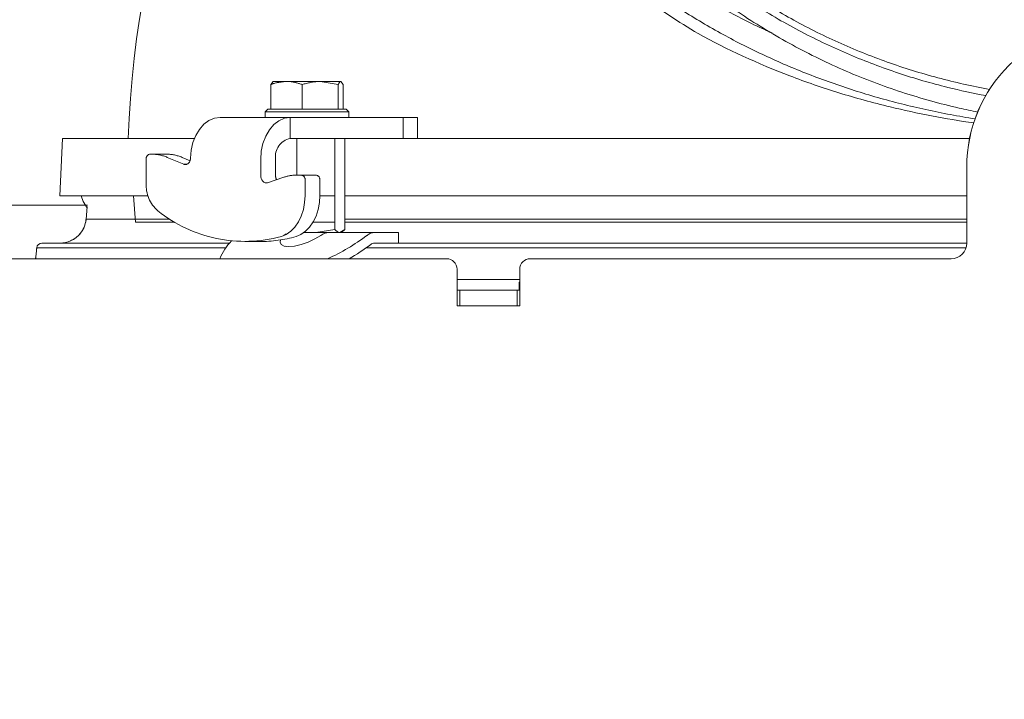
# Model space of a CAD drawing. Extents: x 3619 to 6098, y -1434 to 1459.
# Drawn here: x 5320 to 5508, y 984 to 1114 of the extents above; entities that cross this region are included whole.
import ezdxf

# ---------------------------------------------------------------- set-up
doc = ezdxf.new("R2010")
doc.units = 0
doc.header["$LTSCALE"] = 5
doc.linetypes.add('CENTER', pattern=[10.16, 6.35, -1.27, 1.27, -1.27])
doc.linetypes.add('HIDDEN', pattern=[1.905, 1.27, -0.635])
doc.layers.add('3', color=1, linetype='Continuous')
doc.layers.add('SLD-0', color=7, linetype='Continuous')
doc.styles.add('Brunner 2014', font='arial.ttf', dxfattribs={"height": 35})
doc.dimstyles.new('Brunner 2014', dxfattribs={"dimscale": 5, "dimtxt": 35, "dimasz": 5, "dimexe": 3.175, "dimexo": 0, "dimgap": 0.762, "dimtad": 1, "dimdec": 0, "dimrnd": 1e-08, "dimtxsty": 'Brunner 2014', "dimcen": 0.09, "dimdle": 10, "dimclrd": 7, "dimclre": 7, "dimclrt": 7, "dimadec": 1, "dimazin": 2, "dimtfac": 0.666667, "dimtdec": 0, "dimtmove": 0, "dimatfit": 3, "dimldrblk": 'Filled-1', "dimfxl": 1, "dimtolj": 1, "dimlwd": 5, "dimlwe": 5, "dimarcsym": 0})

# ---------------------------------------------------------------- blocks, each defined once
blk = doc.blocks.new('*D110')
at = {"layer": 'Defpoints', "color": 0, "lineweight": 5, "transparency": 16777216}
for p in [(5071.16, 1078.07), (5332.62, 1078.07), (5324.36, 89.81)]:
    blk.add_point(p, dxfattribs=at)
at = {"layer": 'SLD-0', "color": 7, "linetype": 'Continuous', "lineweight": 5, "transparency": 16777216}
for p, q in [((5332.62, 1078.07), (5055.28, 1078.07)), ((5071.16, 114.81), (5071.16, 1053.07)), ((5324.36, 89.81), (5055.28, 89.81))]:
    blk.add_line(p, q, dxfattribs=at)
at = {"layer": 'SLD-0', "color": 7, "lineweight": 5, "transparency": 16777216}
for points in [[(5066.99, 1053.07), (5075.32, 1053.07), (5071.16, 1078.07)], [(5066.99, 114.81), (5075.32, 114.81), (5071.16, 89.81)]]:
    blk.add_solid(points, dxfattribs=at)
at = {"layer": 'SLD-0', "color": 7, "lineweight": 15, "transparency": 16777216, "insert": (5031.61, 568.89), "char_height": 35, "attachment_point": 2, "rotation": 90, "style": 'Brunner 2014'}
blk.add_mtext('\\A1;988', dxfattribs=at)
blk = doc.blocks.new('Filled-1')
at = {"color": 0}
for p, q in [((0, 0), (-1, 0.1667)), ((-1, 0.1667), (-1, -0.1667)), ((-1, 0), (0, 0)), ((-1, -0.1667), (0, 0))]:
    blk.add_line(p, q, dxfattribs=at)
at = {"color": 0, "flags": 128}
blk.add_lwpolyline([(-1, -0.1667), (0, 0), (-1, 0.1667), (-1, -0.1667)], dxfattribs=at)
at = {"color": 0}
blk.add_solid([(-1, -0.1667), (0, 0), (-1, 0.1667), (-1, -0.1667)], dxfattribs=at)
blk = doc.blocks.new('*D111')
at = {"layer": 'Defpoints', "color": 0, "linetype": 'HIDDEN', "lineweight": 5, "ltscale": 3, "transparency": 16777216}
for p in [(4983.37, 1221.49), (5527.36, 1221.49), (5324.87, 89.81)]:
    blk.add_point(p, dxfattribs=at)
at = {"layer": 'SLD-0', "color": 7, "linetype": 'Continuous', "lineweight": 5, "ltscale": 3, "transparency": 16777216}
for p, q in [((5527.36, 1221.49), (4967.5, 1221.49)), ((4983.37, 114.81), (4983.37, 1196.49)), ((5324.87, 89.81), (4967.5, 89.81))]:
    blk.add_line(p, q, dxfattribs=at)
at = {"layer": 'SLD-0', "color": 7, "linetype": 'HIDDEN', "lineweight": 5, "ltscale": 3, "transparency": 16777216}
for points in [[(4979.21, 1196.49), (4987.54, 1196.49), (4983.37, 1221.49)], [(4979.21, 114.81), (4987.54, 114.81), (4983.37, 89.81)]]:
    blk.add_solid(points, dxfattribs=at)
at = {"layer": 'SLD-0', "color": 1, "linetype": 'HIDDEN', "lineweight": 15, "ltscale": 3, "transparency": 16777216, "insert": (4943.8, 636.47), "char_height": 35, "attachment_point": 2, "rotation": 90, "style": 'Brunner 2014'}
blk.add_mtext('\\A1;1132', dxfattribs=at)
blk = doc.blocks.new('*D112')
at = {"layer": 'Defpoints', "color": 0, "linetype": 'HIDDEN', "lineweight": 5, "transparency": 16777216}
for p in [(5433.86, 1357.06), (4901.86, 89.81), (5329.86, 89.81)]:
    blk.add_point(p, dxfattribs=at)
at = {"layer": 'SLD-0', "color": 7, "linetype": 'Continuous', "lineweight": 5, "transparency": 16777216}
for p, q in [((5433.86, 1357.06), (4885.98, 1357.06)), ((4901.86, 1332.06), (4901.86, 114.81)), ((5329.86, 89.81), (4885.98, 89.81))]:
    blk.add_line(p, q, dxfattribs=at)
at = {"layer": 'SLD-0', "color": 7, "linetype": 'HIDDEN', "lineweight": 5, "transparency": 16777216}
for points in [[(4897.69, 1332.06), (4906.03, 1332.06), (4901.86, 1357.06)], [(4897.69, 114.81), (4906.03, 114.81), (4901.86, 89.81)]]:
    blk.add_solid(points, dxfattribs=at)
at = {"layer": 'SLD-0', "color": 1, "linetype": 'HIDDEN', "lineweight": 15, "transparency": 16777216, "insert": (4862.31, 704.15), "char_height": 35, "attachment_point": 2, "rotation": 90, "style": 'Brunner 2014'}
blk.add_mtext('\\A1;1267', dxfattribs=at)

msp = doc.modelspace()

# ---------------------------------------------------------------- linework, layer by layer
at = {"color": 7, "linetype": 'Continuous', "lineweight": 15}
for p, q in [((5327.86, 1090.81), (5327.36, 1079.81)), ((5327.86, 1090.81), (5353.14, 1090.81)), ((5371.44, 1090.81), (5501.41, 1090.81)), ((5344.21, 1079.81), (5327.36, 1079.81)), ((5341.46, 1079.81), (5341.86, 1074.81)), ((5379.95, 1079.81), (5377.09, 1079.81)), ((5500.85, 1079.81), (5381.89, 1079.81)), ((5349.23, 1074.81), (5341.86, 1074.81)), ((5379.95, 1074.81), (5375.8, 1074.81)), ((5379.94, 1073.81), (5379.94, 1073.39)), ((5381.88, 1073.81), (5381.88, 1073.39)), ((5500.85, 1074.81), (5381.89, 1074.81)), ((5370.63, 1072.54), (5370.22, 1072.27)), ((5379.94, 1073.39), (5376.31, 1072.81)), ((5379.68, 1072.81), (5376.31, 1072.81)), ((5379.73, 1072.81), (5387.52, 1072.81)), ((5381.13, 1072.81), (5381.36, 1072.94)), ((5387.52, 1072.81), (5392.13, 1072.81)), ((5392.13, 1070.81), (5392.13, 1072.81)), ((5323.94, 1070.81), (5359.86, 1070.81)), ((5387.52, 1070.81), (5392.13, 1070.81))]:
    msp.add_line(p, q, dxfattribs=at)
at = {"color": 0, "linetype": 'Continuous', "lineweight": 15}
for p, q in [((5372.7, 1090.81), (5372.7, 1083.81)), ((5379.95, 1090.81), (5379.95, 1073.39)), ((5381.89, 1090.81), (5381.89, 1073.39)), ((5500.85, 1070.81), (5500.85, 1085.31)), ((5376.32, 1072.81), (5374.05, 1072.81)), ((5379.69, 1072.81), (5376.32, 1072.81)), ((5379.74, 1072.81), (5387.53, 1072.81)), ((5381.89, 1073.39), (5380.92, 1072.81)), ((5381.14, 1072.81), (5381.43, 1072.98)), ((5387.53, 1072.81), (5392.14, 1072.81)), ((5392.14, 1070.81), (5392.14, 1072.81)), ((5370.64, 1070.22), (5370.59, 1070.16)), ((5387.53, 1070.81), (5392.14, 1070.81))]:
    msp.add_line(p, q, dxfattribs=at)
at = {"linetype": 'Continuous', "lineweight": 15}
for p, q in [((5500.84, 1070.81), (5500.84, 1085.31)), ((5332.58, 1077.77), (5332.37, 1075.33)), ((5332.3, 1074.81), (5332.38, 1075.37)), ((5332.38, 1075.37), (5348.32, 1075.37)), ((5381.88, 1075.37), (5500.84, 1075.37)), ((5359.09, 1069.9), (5322.94, 1069.9)), ((5370.63, 1070.22), (5370.58, 1070.16)), ((5500.7, 1069.9), (5385.95, 1069.9)), ((5392.13, 1070.81), (5500.84, 1070.81)), ((5322.74, 1068.04), (5322.72, 1067.9)), ((5322.74, 1068.04), (5322.72, 1067.9)), ((5316.34, 1067.81), (5401.34, 1067.81)), ((5322.72, 1067.9), (5322.71, 1067.81)), ((5322.72, 1067.9), (5322.72, 1067.9)), ((5417.34, 1067.81), (5497.84, 1067.81)), ((5403.34, 1058.81), (5403.34, 1065.81)), ((5415.34, 1065.81), (5415.34, 1058.81)), ((5415.34, 1063.81), (5403.34, 1063.81)), ((5415.34, 1063.4), (5415.25, 1063.31)), ((5415.25, 1063.31), (5415.25, 1061.81)), ((5415.25, 1063.31), (5415.34, 1063.31)), ((5403.34, 1061.81), (5403.85, 1061.81)), ((5403.85, 1058.81), (5403.85, 1061.81)), ((5414.85, 1061.81), (5403.85, 1061.81)), ((5414.85, 1058.81), (5414.85, 1061.81)), ((5414.85, 1061.81), (5415.34, 1061.81)), ((5415.34, 1058.81), (5403.34, 1058.81))]:
    msp.add_line(p, q, dxfattribs=at)
at = {"color": 0, "linetype": 'Continuous', "lineweight": 15, "flags": 128}
msp.add_lwpolyline([(5369.59, 1071.4), (5369.5, 1070.99), (5369.69, 1070.52), (5370.25, 1070.23), (5371.13, 1070.13), (5372.25, 1070.23), (5373.54, 1070.52), (5374.87, 1070.99), (5376.16, 1071.59), (5377.29, 1072.27)], dxfattribs=at)
at = {"color": 7, "linetype": 'Continuous', "lineweight": 15}
for centre, radius, start, end in [((5527.36, 1084.81), 187, 140.8414, 178.1592), ((5327.4, 1075.81), 5, 270.0001, 293.8475)]:
    msp.add_arc(centre, radius, start, end, dxfattribs=at)
at = {"linetype": 'Continuous', "lineweight": 15}
for centre, radius, start, end in [((5528.34, 1085.31), 27.5, 0, 180), ((5327.42, 1075.78), 4.97, 293.7825, 348.6916), ((5362.32, 1103.79), 39.49, 294.3281, 307.0453), ((5323.94, 1069.81), 1, 90.0062, 175.0078), ((5367.48, 1064.08), 10.21, 135.4244, 158.5699), ((5365.25, 1098.74), 35.5, 299.4014, 307.4153), ((5497.84, 1070.81), 3, 270, 0), ((5401.34, 1065.81), 2, 0, 90), ((5417.34, 1065.81), 2, 90, 180)]:
    msp.add_arc(centre, radius, start, end, dxfattribs=at)
at = {"color": 0, "linetype": 'Continuous', "lineweight": 15}
for centre, radius, start, end in [((5528.35, 1085.31), 27.5, 0, 180), ((5497.85, 1070.81), 3, 270, 0)]:
    msp.add_arc(centre, radius, start, end, dxfattribs=at)
at = {"color": 7, "linetype": 'Continuous', "lineweight": 15}
for points, knots in [([(5502.45, 1094.56), (5500.88, 1094.8), (5496.13, 1095.62), (5488.35, 1097.32), (5479.27, 1099.91), (5470.52, 1103.01), (5462.14, 1106.59), (5454.01, 1110.69), (5446.2, 1115.33), (5438.77, 1120.49), (5431.91, 1126.04), (5425.44, 1132.12), (5419.46, 1138.76), (5414.04, 1145.93), (5409.44, 1153.37), (5406.3, 1159.35), (5404.98, 1162.89), (5404.64, 1163.81)], [0.5970447, 0.5970447, 0.5970447, 0.5970447, 0.6104873, 0.6376455, 0.6647035, 0.6918475, 0.7189982, 0.7460653, 0.7748621, 0.8037442, 0.8326344, 0.8614422, 0.8932268, 0.9251052, 0.9569909, 0.9887858, 1, 1, 1, 1]), ([(5502.96, 1095.86), (5501.77, 1096.09), (5496.88, 1097.14), (5488.36, 1099.5), (5477.67, 1103.54), (5467.39, 1108.54), (5457.65, 1114.42), (5448.55, 1121.11), (5440.19, 1128.49), (5432.63, 1136.45), (5425.96, 1144.84), (5420.07, 1153.56), (5416.84, 1159.65), (5415.21, 1162.71)], [0.6611696, 0.6611696, 0.6611696, 0.6611696, 0.6715878, 0.7044989, 0.7376982, 0.771084, 0.8045448, 0.837961, 0.8712076, 0.9041574, 0.9366846, 0.9682511, 1, 1, 1, 1]), ([(5463.64, 1111), (5463.16, 1111.21), (5459.88, 1112.59), (5454.03, 1115.67), (5446.19, 1120.27), (5438.77, 1125.44), (5431.91, 1130.99), (5425.16, 1137.34), (5418.73, 1144.56), (5412.76, 1152.65), (5409.61, 1158.31), (5408.04, 1161.13)], [0, 0, 0, 0, 0.018336, 0.124777, 0.23802, 0.351599, 0.465209, 0.578495, 0.718894, 0.859569, 1, 1, 1, 1]), ([(5424.11, 1153.25), (5425.97, 1150.6), (5429.69, 1145.33), (5436.09, 1137.93), (5443.04, 1130.98), (5450.59, 1124.58), (5458.64, 1118.77), (5467.19, 1113.59), (5476.18, 1109.08), (5485.58, 1105.3), (5495.28, 1102.28), (5501.9, 1100.8), (5505.23, 1100.2)], [0, 0, 0, 0, 0.0313531, 0.0625187, 0.0939656, 0.1252162, 0.1564878, 0.1875732, 0.2189163, 0.2502943, 0.2815739, 0.3127139, 0.3127139, 0.3127139, 0.3127139]), ([(5504.5, 1099), (5502.05, 1099.46), (5496.41, 1100.68), (5487.67, 1103.21), (5478.32, 1106.75), (5469.14, 1111.08), (5460.23, 1116.22), (5451.7, 1122.12), (5443.64, 1128.75), (5436.16, 1136.04), (5429.26, 1143.9), (5425.26, 1149.55), (5423.26, 1152.38)], [0.6889024, 0.6889024, 0.6889024, 0.6889024, 0.7116535, 0.7416095, 0.7722528, 0.803531, 0.8353793, 0.8677195, 0.9004604, 0.9334984, 0.9667191, 1, 1, 1, 1]), ([(5449.47, 1110.86), (5445.7, 1113.11), (5442.12, 1115.48), (5435.33, 1120.41), (5432.13, 1122.97), (5426.07, 1128.28), (5423.23, 1131.02), (5419.89, 1134.56), (5419.23, 1135.27), (5417.94, 1136.7), (5417.31, 1137.42), (5415.45, 1139.58), (5414.27, 1141.04), (5413.13, 1142.51)], [0, 0, 0, 0, 0.25, 0.25, 0.5, 0.5, 0.75, 0.75, 0.8125, 0.8125, 0.875, 0.875, 1, 1, 1, 1]), ([(5502.19, 1093.78), (5496.79, 1094.55), (5491.45, 1095.57), (5482.85, 1097.65), (5479.58, 1098.55), (5473.19, 1100.53), (5470.06, 1101.61), (5460.89, 1105.12), (5455.04, 1107.8), (5449.47, 1110.86)], [0.6510174, 0.6510174, 0.6510174, 0.6510174, 0.75, 0.75, 0.8125, 0.8125, 0.875, 0.875, 1, 1, 1, 1]), ([(5377.28, 1072.27), (5377.55, 1072.45), (5378.03, 1072.75), (5378.5, 1072.79), (5378.69, 1072.81)], [0, 0, 0, 0, 0.577392, 1, 1, 1, 1]), ([(5380.91, 1072.81), (5380.88, 1072.81), (5380.56, 1072.82), (5380.23, 1073.11), (5379.94, 1073.39)], [0, 0, 0, 0, 0.070215, 1, 1, 1, 1]), ([(5381.88, 1073.39), (5381.8, 1073.31), (5381.64, 1073.14), (5381.47, 1073), (5381.37, 1072.95), (5381.36, 1072.95)], [0, 0, 0, 0, 0.457085, 0.915695, 1, 1, 1, 1])]:
    msp.add_open_spline(points, degree=3, knots=knots, dxfattribs=at)
at = {"linetype": 'Continuous', "lineweight": 15}
for points, knots in [([(5331.98, 1073.81), (5331.96, 1073.77), (5331.86, 1073.5), (5331.51, 1072.92), (5330.91, 1072.21), (5330.18, 1071.6), (5329.65, 1071.36), (5329.41, 1071.26)], [0, 0, 0, 0, 0.036485, 0.2516124, 0.5276701, 0.7930268, 1, 1, 1, 1]), ([(5332.37, 1075.33), (5332.36, 1075.27), (5332.35, 1075.18), (5332.34, 1075.06), (5332.33, 1074.97), (5332.31, 1074.87), (5332.29, 1074.81)], [0, 0, 0, 0, 0.198922, 0.366409, 0.632389, 1, 1, 1, 1]), ([(5332.37, 1075.33), (5332.37, 1075.32), (5332.37, 1075.31), (5332.38, 1075.35), (5332.38, 1075.37)], [0, 0, 0, 0, 0.305858, 1, 1, 1, 1]), ([(5322.94, 1069.9), (5322.93, 1069.75), (5322.9, 1069.46), (5322.86, 1069.08), (5322.83, 1068.75), (5322.8, 1068.46), (5322.77, 1068.22), (5322.75, 1068.04), (5322.73, 1067.92), (5322.72, 1067.9), (5322.72, 1067.9)], [0, 0, 0, 0, 0.112976, 0.229658, 0.34271, 0.458475, 0.583856, 0.711853, 0.854488, 1, 1, 1, 1]), ([(5322.94, 1069.91), (5322.92, 1069.67), (5322.87, 1069.16), (5322.81, 1068.56), (5322.76, 1068.17), (5322.74, 1068), (5322.74, 1068), (5322.74, 1068)], [0, 0, 0, 0, 0.215874, 0.465823, 0.731543, 0.955443, 1, 1, 1, 1])]:
    msp.add_open_spline(points, degree=3, knots=knots, dxfattribs=at)
at = {"color": 0, "linetype": 'Continuous', "lineweight": 15}
for points, knots in [([(5377.29, 1072.27), (5377.56, 1072.45), (5378.04, 1072.75), (5378.51, 1072.79), (5378.7, 1072.81)], [0, 0, 0, 0, 0.577392, 1, 1, 1, 1]), ([(5380.92, 1072.81), (5380.89, 1072.81), (5380.57, 1072.82), (5380.24, 1073.11), (5379.95, 1073.39)], [0, 0, 0, 0, 0.0702148, 1, 1, 1, 1])]:
    msp.add_open_spline(points, degree=3, knots=knots, dxfattribs=at)
at = {"color": 7, "linetype": 'Continuous', "lineweight": 15}
for points in [[(5387.52, 1072.81), (5387.28, 1072.79), (5386.78, 1072.74), (5386.33, 1072.43), (5386.11, 1072.27)], [(5387.52, 1070.81), (5387.4, 1070.8), (5387.15, 1070.77), (5386.93, 1070.62), (5386.82, 1070.54)]]:
    msp.add_open_spline(points, degree=3, dxfattribs=at)
at = {"color": 0, "linetype": 'Continuous', "lineweight": 15}
for points in [[(5387.53, 1072.81), (5387.29, 1072.79), (5386.79, 1072.74), (5386.34, 1072.43), (5386.12, 1072.27)], [(5387.53, 1070.81), (5387.41, 1070.8), (5387.16, 1070.77), (5386.94, 1070.62), (5386.83, 1070.54)]]:
    msp.add_open_spline(points, degree=3, dxfattribs=at)
at = {"layer": '3', "color": 0, "linetype": 'CENTER', "lineweight": 15}
for p, q in [((5367.72, 1101.13), (5368.17, 1101.71)), ((5367.72, 1096.41), (5367.72, 1101.13)), ((5370.72, 1101.71), (5368.12, 1101.71)), ((5370.72, 1101.71), (5377.17, 1101.71)), ((5373.72, 1096.41), (5373.72, 1101.13)), ((5380.62, 1101.13), (5377.17, 1101.71)), ((5377.17, 1101.71), (5381.08, 1101.71)), ((5380.62, 1096.41), (5380.62, 1101.13)), ((5381.53, 1101.13), (5381.08, 1101.71)), ((5381.53, 1096.41), (5381.53, 1101.13)), ((5367.12, 1096.41), (5366.62, 1095.91)), ((5367.12, 1096.41), (5382.12, 1096.41)), ((5367.72, 1096.41), (5367.73, 1096.41)), ((5373.71, 1096.41), (5373.72, 1096.41)), ((5373.72, 1096.41), (5373.73, 1096.41)), ((5380.61, 1096.41), (5380.62, 1096.41)), ((5380.62, 1096.41), (5380.62, 1096.41)), ((5382.62, 1095.91), (5382.12, 1096.41)), ((5371.44, 1094.81), (5358.01, 1094.81)), ((5366.62, 1095.91), (5366.62, 1094.81)), ((5382.62, 1095.91), (5366.62, 1095.91)), ((5371.44, 1094.81), (5371.44, 1090.81)), ((5393.01, 1094.81), (5371.44, 1094.81)), ((5382.62, 1094.81), (5382.62, 1095.91)), ((5393.01, 1090.81), (5393.01, 1094.81)), ((5393.01, 1094.81), (5395.79, 1094.81)), ((5395.79, 1090.81), (5395.79, 1094.81)), ((5327.86, 1090.81), (5327.36, 1079.81)), ((5327.86, 1090.81), (5353.11, 1090.81)), ((5393.01, 1090.81), (5371.44, 1090.81)), ((5393.17, 1090.81), (5393.01, 1090.81)), ((5344.89, 1087.81), (5344.57, 1087.81)), ((5344.89, 1087.81), (5347.72, 1087.81)), ((5351.05, 1085.87), (5347.91, 1087.19)), ((5352.26, 1086.55), (5350.74, 1087.19)), ((5352.35, 1087.03), (5352.33, 1086.81)), ((5343.86, 1086.81), (5343.86, 1082.26)), ((5351.65, 1085.87), (5351.05, 1085.87)), ((5365.79, 1083.81), (5365.79, 1086.81)), ((5368.61, 1083.81), (5368.61, 1086.81)), ((5370.23, 1083.4), (5367.09, 1082.35)), ((5373.56, 1083.81), (5372.68, 1083.81)), ((5373.56, 1083.81), (5376.39, 1083.81)), ((5374.27, 1079.91), (5374.27, 1082.81)), ((5377.1, 1079.91), (5377.1, 1082.81)), ((5344.23, 1079.81), (5327.36, 1079.81)), ((5362.75, 1071.08), (5365.58, 1071.08))]:
    msp.add_line(p, q, dxfattribs=at)
at = {"layer": '3', "color": 0, "linetype": 'CENTER', "lineweight": 15, "flags": 128}
for points in [[(5358.01, 1094.81), (5356.92, 1094.66), (5355.88, 1094.22), (5354.91, 1093.51), (5354.06, 1092.54), (5353.36, 1091.37), (5352.83, 1090.02), (5352.49, 1088.56), (5352.35, 1087.03)], [(5365.79, 1086.81), (5365.89, 1088.37), (5366.22, 1089.87), (5366.74, 1091.25), (5367.44, 1092.47), (5368.3, 1093.46), (5369.28, 1094.2), (5370.34, 1094.66), (5371.44, 1094.81)], [(5367.09, 1082.35), (5366.85, 1082.31), (5366.62, 1082.34), (5366.39, 1082.45), (5366.19, 1082.63), (5366.02, 1082.87), (5365.89, 1083.16), (5365.81, 1083.47), (5365.79, 1083.81)], [(5331.46, 1079.81), (5331.81, 1078.73), (5332.57, 1077.54)], [(5369.73, 1072.06), (5370.66, 1072.45), (5371.53, 1073.05), (5372.32, 1073.86), (5372.99, 1074.84), (5373.54, 1075.97), (5373.94, 1077.22), (5374.19, 1078.54), (5374.27, 1079.91)], [(5377.1, 1079.91), (5377.02, 1078.54), (5376.77, 1077.22), (5376.37, 1075.97), (5375.82, 1074.84), (5375.14, 1073.86), (5374.36, 1073.05), (5373.49, 1072.45), (5372.56, 1072.06)]]:
    msp.add_lwpolyline(points, dxfattribs=at)
at = {"layer": '3', "color": 0, "linetype": 'CENTER', "lineweight": 15}
for centre, radius, start, end in [((5372.15, 1087.31), 3.57, 101.4218, 188.0495), ((5344.75, 1086.93), 0.893, 101.4218, 188.0495), ((5344.87, 1080.03), 7.78, 66.9552, 89.8166), ((5347.7, 1080.03), 7.78, 66.9552, 89.8166), ((5351.34, 1086.76), 0.936, 251.865, 341.8465), ((5351.1, 1087), 1.24, 334.7852, 351.2114), ((5370.55, 1083.79), 1.94, 179.4481, 206.4025), ((5372.7, 1076.13), 7.68, 90.098, 108.6866), ((5373.39, 1082.93), 0.893, 351.9505, 78.5782), ((5376.21, 1082.93), 0.893, 351.9505, 78.5782), ((5350.5, 1081.95), 6.64, 177.3487, 228.6309), ((5362.73, 1097.71), 26.58, 231.3017, 285.2691), ((5365.56, 1096.45), 25.37, 270.0405, 286.0142)]:
    msp.add_arc(centre, radius, start, end, dxfattribs=at)
for points, knots in [([(5370.72, 1101.71), (5369.92, 1101.64), (5368.91, 1101.54), (5367.93, 1101.2), (5367.72, 1101.13)], [0, 0, 0, 0, 0.784106, 1, 1, 1, 1]), ([(5373.72, 1101.13), (5372.96, 1101.37), (5371.97, 1101.67), (5370.96, 1101.7), (5370.72, 1101.71)], [0, 0, 0, 0, 0.764304, 1, 1, 1, 1]), ([(5377.17, 1101.71), (5377.09, 1101.71), (5375.92, 1101.7), (5374.78, 1101.4), (5373.72, 1101.13)], [0, 0, 0, 0, 0.070215, 1, 1, 1, 1]), ([(5381.08, 1101.71), (5381.07, 1101.71), (5380.91, 1101.7), (5380.76, 1101.4), (5380.62, 1101.13)], [0, 0, 0, 0, 0.070215, 1, 1, 1, 1])]:
    msp.add_open_spline(points, degree=3, knots=knots, dxfattribs=at)

# ---------------------------------------------------------------- dimensions: what is measured, and where the dimension line sits
at = {"layer": 'SLD-0', "linetype": 'HIDDEN', "lineweight": 15}
dim = msp.add_linear_dim(base=(4901.86, 89.81), p1=(5433.86, 1357.06), p2=(5329.86, 89.81), angle=90, dimstyle='Brunner 2014', override={"dimclrt": 1}, dxfattribs=at)
dim.commit()
dim.dimension.update_dxf_attribs({"geometry": '*D112', "text_midpoint": (4901.86, 704.15), "dimtype": 160})
at = {"layer": 'SLD-0', "color": 0, "linetype": 'HIDDEN', "lineweight": 15, "ltscale": 3}
dim = msp.add_linear_dim(base=(4983.37, 1221.49), p1=(5324.87, 89.81), p2=(5527.36, 1221.49), angle=90, dimstyle='Brunner 2014', override={"dimclrt": 1}, dxfattribs=at)
dim.commit()
dim.dimension.update_dxf_attribs({"geometry": '*D111', "text_midpoint": (4983.37, 636.47), "dimtype": 160})
at = {"layer": 'SLD-0', "lineweight": 15}
dim = msp.add_linear_dim(base=(5071.16, 1078.07), p1=(5324.36, 89.81), p2=(5332.62, 1078.07), angle=90, dimstyle='Brunner 2014', dxfattribs=at)
dim.commit()
dim.dimension.update_dxf_attribs({"geometry": '*D110', "text_midpoint": (5071.16, 568.89), "dimtype": 160})

doc.saveas('drawing.dxf')
